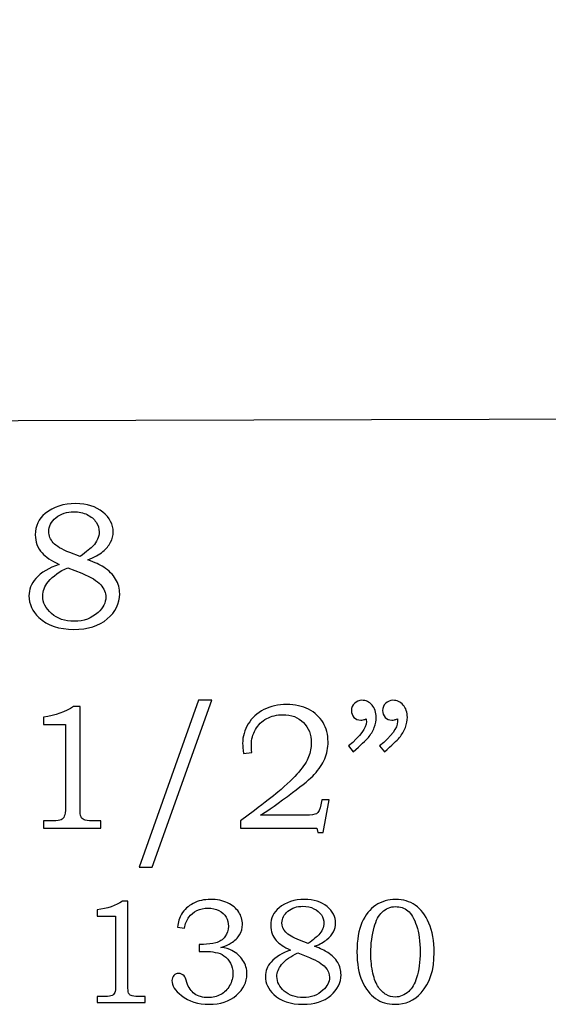
# Model space of a CAD drawing. Extents: x -2.03 to 2.18, y -3.32 to 4.29.
# Drawn here: x 0.39 to 0.88, y 0.62 to 1.53 of the extents above; entities that cross this region are included whole.
import ezdxf

# ---------------------------------------------------------------- set-up
doc = ezdxf.new("R2010")
doc.units = 0
doc.header["$MEASUREMENT"] = 0
doc.layers.add('LAYER_1', color=7, linetype='CONTINUOUS')

msp = doc.modelspace()

# ---------------------------------------------------------------- linework, layer by layer
at = {"layer": 'LAYER_1', "color": 7}
msp.add_open_spline([(-1.81137, 1.15394), (-1.81137, 1.15394), (-1.81137, 1.31633), (-1.81137, 1.31633), (-1.81137, 1.31633), (-2.03428, 1.31633), (-2.004, 1.58052), (-1.82788, 1.59153), (-1.82788, 1.59153), (-1.82788, 1.59153), (-1.82788, 1.73463), (-1.82788, 1.73463), (-1.82788, 1.73463), (-1.7123, 1.74289), (-1.5802, 1.79517), (-1.5802, 1.91076), (-1.5802, 1.91076), (-1.5802, 1.91076), (-1.5802, 2.65104), (-1.5802, 2.65104), (-1.5802, 2.65104), (-1.57745, 2.77212), (-1.76183, 2.87659), (-1.87191, 2.87943), (-1.87191, 2.87943), (-1.87191, 2.87943), (-1.87193, 3.36244), (-1.87193, 3.36244), (-1.87193, 3.36244), (-1.87193, 3.36244), (-0.22035, 3.91297), (-0.22035, 3.91297), (-0.22035, 3.91297), (-0.22035, 3.91297), (1.43339, 3.36175), (1.43339, 3.36175), (1.43339, 3.36175), (1.43339, 3.36175), (1.43339, 2.88845), (1.43339, 2.88845), (1.43339, 2.88845), (1.32331, 2.88561), (1.13893, 2.78115), (1.14168, 2.66006), (1.14168, 2.66006), (1.14168, 2.66006), (1.14168, 1.91978), (1.14168, 1.91978), (1.14168, 1.91978), (1.14168, 1.8042), (1.27378, 1.75191), (1.38936, 1.74366), (1.38936, 1.74366), (1.38936, 1.74366), (1.38936, 1.60056), (1.38936, 1.60056), (1.38936, 1.60056), (1.56548, 1.58955), (1.59576, 1.32536), (1.37285, 1.32536), (1.37285, 1.32536), (1.37285, 1.32536), (1.37285, 1.16297), (1.37285, 1.16297), (1.37285, 1.16297), (1.37285, 1.16297), (-1.81137, 1.15394), (-1.81137, 1.15394)], degree=3, knots=[0, 0, 0, 0, 0.058824, 0.058824, 0.058824, 0.058824, 0.117647, 0.117647, 0.117647, 0.117647, 0.176471, 0.176471, 0.176471, 0.176471, 0.235294, 0.235294, 0.235294, 0.235294, 0.294118, 0.294118, 0.294118, 0.294118, 0.352941, 0.352941, 0.352941, 0.352941, 0.411765, 0.411765, 0.411765, 0.411765, 0.470588, 0.470588, 0.470588, 0.470588, 0.529412, 0.529412, 0.529412, 0.529412, 0.588235, 0.588235, 0.588235, 0.588235, 0.647059, 0.647059, 0.647059, 0.647059, 0.705882, 0.705882, 0.705882, 0.705882, 0.764706, 0.764706, 0.764706, 0.764706, 0.823529, 0.823529, 0.823529, 0.823529, 0.882353, 0.882353, 0.882353, 0.882353, 0.941176, 0.941176, 0.941176, 0.941176, 1, 1, 1, 1], dxfattribs=at)
at = {"layer": 'LAYER_1', "color": 250}
for points, knots in [([(0.44972, 1.03031), (0.45614, 1.02787), (0.46103, 1.02556), (0.46439, 1.0234), (0.46439, 1.0234), (0.46931, 1.02023), (0.47303, 1.01654), (0.47553, 1.01229), (0.47553, 1.01229), (0.47803, 1.00801), (0.47928, 1.0034), (0.47928, 0.9984), (0.47928, 0.9984), (0.47928, 0.98945), (0.47542, 0.9817), (0.46772, 0.97518), (0.46772, 0.97518), (0.46, 0.96862), (0.44961, 0.96537), (0.43656, 0.96537), (0.43656, 0.96537), (0.42272, 0.96537), (0.41186, 0.96906), (0.404, 0.97643), (0.404, 0.97643), (0.39775, 0.98234), (0.39464, 0.98904), (0.39464, 0.99654), (0.39464, 0.99654), (0.39464, 1.00256), (0.39675, 1.00795), (0.40097, 1.01273), (0.40097, 1.01273), (0.40609, 1.01843), (0.41336, 1.02287), (0.42281, 1.02606), (0.42281, 1.02606), (0.41542, 1.02954), (0.41011, 1.03306), (0.40683, 1.03665), (0.40683, 1.03665), (0.40267, 1.04137), (0.40059, 1.04704), (0.40059, 1.05365), (0.40059, 1.05365), (0.40059, 1.06184), (0.40367, 1.06848), (0.40986, 1.07351), (0.40986, 1.07351), (0.41744, 1.0797), (0.42694, 1.08279), (0.43833, 1.08279), (0.43833, 1.08279), (0.44875, 1.08279), (0.45717, 1.08012), (0.46361, 1.07479), (0.46361, 1.07479), (0.47003, 1.06943), (0.47325, 1.06331), (0.47325, 1.05643), (0.47325, 1.05643), (0.47325, 1.05301), (0.47244, 1.04973), (0.47086, 1.04662), (0.47086, 1.04662), (0.46925, 1.04351), (0.46681, 1.04059), (0.46347, 1.03793), (0.46347, 1.03793), (0.46017, 1.03523), (0.45558, 1.0327), (0.44972, 1.03031)], [0, 0, 0, 0, 0.055556, 0.055556, 0.055556, 0.055556, 0.111111, 0.111111, 0.111111, 0.111111, 0.166667, 0.166667, 0.166667, 0.166667, 0.222222, 0.222222, 0.222222, 0.222222, 0.277778, 0.277778, 0.277778, 0.277778, 0.333333, 0.333333, 0.333333, 0.333333, 0.388889, 0.388889, 0.388889, 0.388889, 0.444444, 0.444444, 0.444444, 0.444444, 0.5, 0.5, 0.5, 0.5, 0.555556, 0.555556, 0.555556, 0.555556, 0.611111, 0.611111, 0.611111, 0.611111, 0.666667, 0.666667, 0.666667, 0.666667, 0.722222, 0.722222, 0.722222, 0.722222, 0.777778, 0.777778, 0.777778, 0.777778, 0.833333, 0.833333, 0.833333, 0.833333, 0.888889, 0.888889, 0.888889, 0.888889, 0.944444, 0.944444, 0.944444, 0.944444, 1, 1, 1, 1]), ([(0.44233, 1.03331), (0.4485, 1.03798), (0.45253, 1.04123), (0.45436, 1.04309), (0.45436, 1.04309), (0.45622, 1.04493), (0.45764, 1.04704), (0.45864, 1.0494), (0.45864, 1.0494), (0.45964, 1.05176), (0.46014, 1.05404), (0.46014, 1.05626), (0.46014, 1.05626), (0.46014, 1.05945), (0.4592, 1.06251), (0.45731, 1.06543), (0.45731, 1.06543), (0.45539, 1.06831), (0.45261, 1.07068), (0.44894, 1.07245), (0.44894, 1.07245), (0.44531, 1.07426), (0.4412, 1.07515), (0.43664, 1.07515), (0.43664, 1.07515), (0.42989, 1.07515), (0.42431, 1.07329), (0.41986, 1.06956), (0.41986, 1.06956), (0.41542, 1.06584), (0.4132, 1.06156), (0.4132, 1.05668), (0.4132, 1.05668), (0.4132, 1.05276), (0.41459, 1.04926), (0.41733, 1.04618), (0.41733, 1.04618), (0.42011, 1.04309), (0.42525, 1.04004), (0.43281, 1.03706), (0.43281, 1.03706), (0.43281, 1.03706), (0.44233, 1.03331), (0.44233, 1.03331)], [0, 0, 0, 0, 0.090909, 0.090909, 0.090909, 0.090909, 0.181818, 0.181818, 0.181818, 0.181818, 0.272727, 0.272727, 0.272727, 0.272727, 0.363636, 0.363636, 0.363636, 0.363636, 0.454545, 0.454545, 0.454545, 0.454545, 0.545455, 0.545455, 0.545455, 0.545455, 0.636364, 0.636364, 0.636364, 0.636364, 0.727273, 0.727273, 0.727273, 0.727273, 0.818182, 0.818182, 0.818182, 0.818182, 0.909091, 0.909091, 0.909091, 0.909091, 1, 1, 1, 1]), ([(0.43086, 1.0229), (0.4232, 1.01954), (0.41714, 1.01518), (0.4127, 1.00979), (0.4127, 1.00979), (0.40922, 1.00556), (0.4075, 1.00118), (0.4075, 0.99662), (0.4075, 0.99662), (0.4075, 0.99043), (0.41022, 0.98493), (0.41572, 0.98012), (0.41572, 0.98012), (0.4212, 0.97534), (0.42828, 0.97293), (0.43694, 0.97293), (0.43694, 0.97293), (0.44581, 0.97293), (0.45317, 0.97568), (0.45908, 0.98115), (0.45908, 0.98115), (0.46392, 0.98559), (0.46633, 0.99037), (0.46633, 0.99548), (0.46633, 0.99548), (0.46633, 0.99948), (0.46475, 1.00331), (0.46158, 1.00698), (0.46158, 1.00698), (0.45839, 1.01065), (0.4525, 1.0142), (0.44386, 1.01768), (0.44386, 1.01768), (0.44386, 1.01768), (0.43086, 1.0229), (0.43086, 1.0229)], [0, 0, 0, 0, 0.111111, 0.111111, 0.111111, 0.111111, 0.222222, 0.222222, 0.222222, 0.222222, 0.333333, 0.333333, 0.333333, 0.333333, 0.444444, 0.444444, 0.444444, 0.444444, 0.555556, 0.555556, 0.555556, 0.555556, 0.666667, 0.666667, 0.666667, 0.666667, 0.777778, 0.777778, 0.777778, 0.777778, 0.888889, 0.888889, 0.888889, 0.888889, 1, 1, 1, 1]), ([(0.43627, 0.89334), (0.43627, 0.89334), (0.44235, 0.89334), (0.44235, 0.89334), (0.44235, 0.89334), (0.44235, 0.89334), (0.44235, 0.79909), (0.44235, 0.79909), (0.44235, 0.79909), (0.44235, 0.79465), (0.44266, 0.79179), (0.44321, 0.79051), (0.44321, 0.79051), (0.4438, 0.78923), (0.44471, 0.78829), (0.44602, 0.78762), (0.44602, 0.78762), (0.44732, 0.78698), (0.44991, 0.78665), (0.45377, 0.78665), (0.45377, 0.78665), (0.45377, 0.78665), (0.46174, 0.78665), (0.46174, 0.78665), (0.46174, 0.78665), (0.46174, 0.78665), (0.46174, 0.77981), (0.46174, 0.77981), (0.46174, 0.77981), (0.46174, 0.77981), (0.4081, 0.77981), (0.4081, 0.77981), (0.4081, 0.77981), (0.4081, 0.77981), (0.4081, 0.78665), (0.4081, 0.78665), (0.4081, 0.78665), (0.4081, 0.78665), (0.41696, 0.78665), (0.41696, 0.78665), (0.41696, 0.78665), (0.42082, 0.78665), (0.42338, 0.78698), (0.42466, 0.78768), (0.42466, 0.78768), (0.42593, 0.78834), (0.42693, 0.78943), (0.42763, 0.79093), (0.42763, 0.79093), (0.42832, 0.79243), (0.42869, 0.79515), (0.42869, 0.79909), (0.42869, 0.79909), (0.42869, 0.79909), (0.42869, 0.87656), (0.42869, 0.87656), (0.42869, 0.87656), (0.42869, 0.87656), (0.4081, 0.87656), (0.4081, 0.87656), (0.4081, 0.87656), (0.4081, 0.87656), (0.4081, 0.88356), (0.4081, 0.88356), (0.4081, 0.88356), (0.41932, 0.88515), (0.42871, 0.8884), (0.43627, 0.89334)], [0, 0, 0, 0, 0.058824, 0.058824, 0.058824, 0.058824, 0.117647, 0.117647, 0.117647, 0.117647, 0.176471, 0.176471, 0.176471, 0.176471, 0.235294, 0.235294, 0.235294, 0.235294, 0.294118, 0.294118, 0.294118, 0.294118, 0.352941, 0.352941, 0.352941, 0.352941, 0.411765, 0.411765, 0.411765, 0.411765, 0.470588, 0.470588, 0.470588, 0.470588, 0.529412, 0.529412, 0.529412, 0.529412, 0.588235, 0.588235, 0.588235, 0.588235, 0.647059, 0.647059, 0.647059, 0.647059, 0.705882, 0.705882, 0.705882, 0.705882, 0.764706, 0.764706, 0.764706, 0.764706, 0.823529, 0.823529, 0.823529, 0.823529, 0.882353, 0.882353, 0.882353, 0.882353, 0.941176, 0.941176, 0.941176, 0.941176, 1, 1, 1, 1]), ([(0.5651, 0.8992), (0.5651, 0.8992), (0.50952, 0.74351), (0.50952, 0.74351), (0.50952, 0.74351), (0.50952, 0.74351), (0.49746, 0.74351), (0.49746, 0.74351), (0.49746, 0.74351), (0.49746, 0.74351), (0.55271, 0.8992), (0.55271, 0.8992), (0.55271, 0.8992), (0.55271, 0.8992), (0.5651, 0.8992), (0.5651, 0.8992)], [0, 0, 0, 0, 0.25, 0.25, 0.25, 0.25, 0.5, 0.5, 0.5, 0.5, 0.75, 0.75, 0.75, 0.75, 1, 1, 1, 1]), ([(0.60255, 0.85054), (0.60255, 0.85054), (0.59466, 0.84956), (0.59466, 0.84956), (0.59466, 0.84956), (0.59421, 0.8534), (0.59399, 0.85656), (0.59399, 0.85901), (0.59399, 0.85901), (0.59399, 0.8654), (0.59574, 0.87145), (0.59921, 0.87715), (0.59921, 0.87715), (0.60269, 0.88284), (0.60752, 0.88729), (0.61374, 0.89048), (0.61374, 0.89048), (0.61993, 0.8937), (0.62707, 0.89529), (0.6351, 0.89529), (0.6351, 0.89529), (0.64285, 0.89529), (0.64966, 0.89379), (0.65552, 0.89079), (0.65552, 0.89079), (0.66138, 0.88776), (0.66585, 0.88365), (0.66899, 0.8784), (0.66899, 0.8784), (0.6721, 0.87318), (0.67366, 0.8672), (0.67366, 0.86045), (0.67366, 0.86045), (0.67366, 0.85476), (0.67266, 0.84948), (0.6706, 0.84465), (0.6706, 0.84465), (0.66857, 0.83979), (0.6653, 0.83487), (0.6608, 0.82995), (0.6608, 0.82995), (0.65743, 0.82626), (0.65063, 0.82062), (0.64038, 0.81301), (0.64038, 0.81301), (0.62746, 0.80337), (0.61757, 0.79637), (0.61069, 0.79201), (0.61069, 0.79201), (0.61069, 0.79201), (0.65299, 0.79201), (0.65299, 0.79201), (0.65299, 0.79201), (0.65799, 0.79201), (0.66124, 0.79248), (0.66277, 0.7934), (0.66277, 0.7934), (0.66488, 0.79459), (0.66632, 0.79737), (0.66707, 0.8017), (0.66707, 0.8017), (0.66707, 0.8017), (0.6678, 0.80634), (0.6678, 0.80634), (0.6678, 0.80634), (0.6678, 0.80634), (0.67471, 0.80634), (0.67471, 0.80634), (0.67471, 0.80634), (0.67471, 0.80634), (0.66919, 0.77576), (0.66919, 0.77576), (0.66919, 0.77576), (0.66919, 0.77576), (0.66399, 0.77576), (0.66399, 0.77576), (0.66399, 0.77576), (0.66399, 0.77576), (0.66307, 0.77981), (0.66307, 0.77981), (0.66307, 0.77981), (0.66307, 0.77981), (0.59196, 0.77981), (0.59196, 0.77981), (0.59196, 0.77981), (0.59196, 0.77981), (0.59196, 0.78665), (0.59196, 0.78665), (0.59196, 0.78665), (0.59196, 0.78665), (0.60499, 0.79651), (0.60499, 0.79651), (0.60499, 0.79651), (0.61485, 0.80381), (0.6221, 0.80943), (0.62671, 0.81334), (0.62671, 0.81334), (0.63543, 0.82073), (0.64202, 0.82704), (0.64643, 0.83226), (0.64643, 0.83226), (0.65085, 0.83751), (0.65391, 0.84223), (0.65555, 0.84643), (0.65555, 0.84643), (0.65721, 0.85062), (0.65805, 0.85504), (0.65805, 0.85965), (0.65805, 0.85965), (0.65805, 0.86729), (0.65557, 0.87356), (0.65069, 0.87845), (0.65069, 0.87845), (0.64577, 0.88334), (0.63938, 0.88576), (0.63152, 0.88576), (0.63152, 0.88576), (0.62588, 0.88576), (0.62082, 0.88456), (0.61641, 0.88212), (0.61641, 0.88212), (0.61199, 0.87968), (0.60852, 0.87626), (0.60596, 0.87184), (0.60596, 0.87184), (0.60341, 0.86745), (0.60213, 0.8627), (0.60213, 0.85762), (0.60213, 0.85762), (0.60213, 0.8557), (0.60227, 0.85334), (0.60255, 0.85054)], [0, 0, 0, 0, 0.030303, 0.030303, 0.030303, 0.030303, 0.060606, 0.060606, 0.060606, 0.060606, 0.090909, 0.090909, 0.090909, 0.090909, 0.121212, 0.121212, 0.121212, 0.121212, 0.151515, 0.151515, 0.151515, 0.151515, 0.181818, 0.181818, 0.181818, 0.181818, 0.212121, 0.212121, 0.212121, 0.212121, 0.242424, 0.242424, 0.242424, 0.242424, 0.272727, 0.272727, 0.272727, 0.272727, 0.30303, 0.30303, 0.30303, 0.30303, 0.333333, 0.333333, 0.333333, 0.333333, 0.363636, 0.363636, 0.363636, 0.363636, 0.393939, 0.393939, 0.393939, 0.393939, 0.424242, 0.424242, 0.424242, 0.424242, 0.454545, 0.454545, 0.454545, 0.454545, 0.484848, 0.484848, 0.484848, 0.484848, 0.515152, 0.515152, 0.515152, 0.515152, 0.545455, 0.545455, 0.545455, 0.545455, 0.575758, 0.575758, 0.575758, 0.575758, 0.606061, 0.606061, 0.606061, 0.606061, 0.636364, 0.636364, 0.636364, 0.636364, 0.666667, 0.666667, 0.666667, 0.666667, 0.69697, 0.69697, 0.69697, 0.69697, 0.727273, 0.727273, 0.727273, 0.727273, 0.757576, 0.757576, 0.757576, 0.757576, 0.787879, 0.787879, 0.787879, 0.787879, 0.818182, 0.818182, 0.818182, 0.818182, 0.848485, 0.848485, 0.848485, 0.848485, 0.878788, 0.878788, 0.878788, 0.878788, 0.909091, 0.909091, 0.909091, 0.909091, 0.939394, 0.939394, 0.939394, 0.939394, 0.969697, 0.969697, 0.969697, 0.969697, 1, 1, 1, 1]), ([(0.6971, 0.85126), (0.6971, 0.85126), (0.69271, 0.85665), (0.69271, 0.85665), (0.69271, 0.85665), (0.70383, 0.8657), (0.70941, 0.87326), (0.70941, 0.87934), (0.70941, 0.87934), (0.70941, 0.88004), (0.70935, 0.88093), (0.70924, 0.88195), (0.70924, 0.88195), (0.70833, 0.88156), (0.70741, 0.88126), (0.70655, 0.88106), (0.70655, 0.88106), (0.70569, 0.88084), (0.70488, 0.88073), (0.7041, 0.88073), (0.7041, 0.88073), (0.70149, 0.88073), (0.69941, 0.88156), (0.69785, 0.88326), (0.69785, 0.88326), (0.69627, 0.88493), (0.69549, 0.88706), (0.69549, 0.88968), (0.69549, 0.88968), (0.69549, 0.89223), (0.69644, 0.89445), (0.69833, 0.89634), (0.69833, 0.89634), (0.70024, 0.89826), (0.70252, 0.8992), (0.70516, 0.8992), (0.70516, 0.8992), (0.70885, 0.8992), (0.71202, 0.89773), (0.71466, 0.89476), (0.71466, 0.89476), (0.71727, 0.89181), (0.7186, 0.88801), (0.7186, 0.88334), (0.7186, 0.88334), (0.7186, 0.88029), (0.71796, 0.87709), (0.71671, 0.87376), (0.71671, 0.87376), (0.71546, 0.87043), (0.71366, 0.86734), (0.71127, 0.86448), (0.71127, 0.86448), (0.70888, 0.86165), (0.70416, 0.85723), (0.6971, 0.85126)], [0, 0, 0, 0, 0.071429, 0.071429, 0.071429, 0.071429, 0.142857, 0.142857, 0.142857, 0.142857, 0.214286, 0.214286, 0.214286, 0.214286, 0.285714, 0.285714, 0.285714, 0.285714, 0.357143, 0.357143, 0.357143, 0.357143, 0.428571, 0.428571, 0.428571, 0.428571, 0.5, 0.5, 0.5, 0.5, 0.571429, 0.571429, 0.571429, 0.571429, 0.642857, 0.642857, 0.642857, 0.642857, 0.714286, 0.714286, 0.714286, 0.714286, 0.785714, 0.785714, 0.785714, 0.785714, 0.857143, 0.857143, 0.857143, 0.857143, 0.928571, 0.928571, 0.928571, 0.928571, 1, 1, 1, 1]), ([(0.72616, 0.85126), (0.72616, 0.85126), (0.72177, 0.85665), (0.72177, 0.85665), (0.72177, 0.85665), (0.73288, 0.8657), (0.73846, 0.87326), (0.73846, 0.87934), (0.73846, 0.87934), (0.73846, 0.88004), (0.73841, 0.88093), (0.7383, 0.88195), (0.7383, 0.88195), (0.73738, 0.88156), (0.73646, 0.88126), (0.7356, 0.88106), (0.7356, 0.88106), (0.73474, 0.88084), (0.73391, 0.88073), (0.73307, 0.88073), (0.73307, 0.88073), (0.73052, 0.88073), (0.72846, 0.88156), (0.72691, 0.88326), (0.72691, 0.88326), (0.72533, 0.88493), (0.72455, 0.88706), (0.72455, 0.88968), (0.72455, 0.88968), (0.72455, 0.89223), (0.72549, 0.89445), (0.72738, 0.89634), (0.72738, 0.89634), (0.72927, 0.89826), (0.73157, 0.8992), (0.73421, 0.8992), (0.73421, 0.8992), (0.73791, 0.8992), (0.74107, 0.89773), (0.74371, 0.89476), (0.74371, 0.89476), (0.74632, 0.89181), (0.74766, 0.88801), (0.74766, 0.88334), (0.74766, 0.88334), (0.74766, 0.88029), (0.74702, 0.87709), (0.74577, 0.87376), (0.74577, 0.87376), (0.74452, 0.87043), (0.74271, 0.86734), (0.74033, 0.86448), (0.74033, 0.86448), (0.73794, 0.86165), (0.73321, 0.85723), (0.72616, 0.85126)], [0, 0, 0, 0, 0.071429, 0.071429, 0.071429, 0.071429, 0.142857, 0.142857, 0.142857, 0.142857, 0.214286, 0.214286, 0.214286, 0.214286, 0.285714, 0.285714, 0.285714, 0.285714, 0.357143, 0.357143, 0.357143, 0.357143, 0.428571, 0.428571, 0.428571, 0.428571, 0.5, 0.5, 0.5, 0.5, 0.571429, 0.571429, 0.571429, 0.571429, 0.642857, 0.642857, 0.642857, 0.642857, 0.714286, 0.714286, 0.714286, 0.714286, 0.785714, 0.785714, 0.785714, 0.785714, 0.857143, 0.857143, 0.857143, 0.857143, 0.928571, 0.928571, 0.928571, 0.928571, 1, 1, 1, 1]), ([(0.48183, 0.71175), (0.48183, 0.71175), (0.4869, 0.71175), (0.4869, 0.71175), (0.4869, 0.71175), (0.4869, 0.71175), (0.4869, 0.63321), (0.4869, 0.63321), (0.4869, 0.63321), (0.4869, 0.62951), (0.48715, 0.62712), (0.48761, 0.62606), (0.48761, 0.62606), (0.4881, 0.62499), (0.48887, 0.6242), (0.48995, 0.62365), (0.48995, 0.62365), (0.49104, 0.62312), (0.49319, 0.62284), (0.49641, 0.62284), (0.49641, 0.62284), (0.49641, 0.62284), (0.50306, 0.62284), (0.50306, 0.62284), (0.50306, 0.62284), (0.50306, 0.62284), (0.50306, 0.61715), (0.50306, 0.61715), (0.50306, 0.61715), (0.50306, 0.61715), (0.45835, 0.61715), (0.45835, 0.61715), (0.45835, 0.61715), (0.45835, 0.61715), (0.45835, 0.62284), (0.45835, 0.62284), (0.45835, 0.62284), (0.45835, 0.62284), (0.46574, 0.62284), (0.46574, 0.62284), (0.46574, 0.62284), (0.46896, 0.62284), (0.47109, 0.62312), (0.47215, 0.6237), (0.47215, 0.6237), (0.47322, 0.62425), (0.47405, 0.62515), (0.47463, 0.62641), (0.47463, 0.62641), (0.47521, 0.62765), (0.47551, 0.62993), (0.47551, 0.63321), (0.47551, 0.63321), (0.47551, 0.63321), (0.47551, 0.69777), (0.47551, 0.69777), (0.47551, 0.69777), (0.47551, 0.69777), (0.45835, 0.69777), (0.45835, 0.69777), (0.45835, 0.69777), (0.45835, 0.69777), (0.45835, 0.70361), (0.45835, 0.70361), (0.45835, 0.70361), (0.46771, 0.70493), (0.47553, 0.70763), (0.48183, 0.71175)], [0, 0, 0, 0, 0.058824, 0.058824, 0.058824, 0.058824, 0.117647, 0.117647, 0.117647, 0.117647, 0.176471, 0.176471, 0.176471, 0.176471, 0.235294, 0.235294, 0.235294, 0.235294, 0.294118, 0.294118, 0.294118, 0.294118, 0.352941, 0.352941, 0.352941, 0.352941, 0.411765, 0.411765, 0.411765, 0.411765, 0.470588, 0.470588, 0.470588, 0.470588, 0.529412, 0.529412, 0.529412, 0.529412, 0.588235, 0.588235, 0.588235, 0.588235, 0.647059, 0.647059, 0.647059, 0.647059, 0.705882, 0.705882, 0.705882, 0.705882, 0.764706, 0.764706, 0.764706, 0.764706, 0.823529, 0.823529, 0.823529, 0.823529, 0.882353, 0.882353, 0.882353, 0.882353, 0.941176, 0.941176, 0.941176, 0.941176, 1, 1, 1, 1]), ([(0.53967, 0.68645), (0.53967, 0.68645), (0.53317, 0.68747), (0.53317, 0.68747), (0.53317, 0.68747), (0.53375, 0.69235), (0.53502, 0.69641), (0.53697, 0.69962), (0.53697, 0.69962), (0.53954, 0.70395), (0.54317, 0.70733), (0.54787, 0.70974), (0.54787, 0.70974), (0.55259, 0.71217), (0.55798, 0.71337), (0.5641, 0.71337), (0.5641, 0.71337), (0.57009, 0.71337), (0.57539, 0.71231), (0.57995, 0.71016), (0.57995, 0.71016), (0.58451, 0.708), (0.58796, 0.70515), (0.5903, 0.70161), (0.5903, 0.70161), (0.59264, 0.69807), (0.5938, 0.69423), (0.5938, 0.69011), (0.5938, 0.69011), (0.5938, 0.6865), (0.59292, 0.68326), (0.59116, 0.68041), (0.59116, 0.68041), (0.58937, 0.67756), (0.58676, 0.67502), (0.58329, 0.67275), (0.58329, 0.67275), (0.58083, 0.67117), (0.57766, 0.66978), (0.57372, 0.66863), (0.57372, 0.66863), (0.57792, 0.66803), (0.58137, 0.66706), (0.58403, 0.66571), (0.58403, 0.66571), (0.58835, 0.66349), (0.59178, 0.66043), (0.59426, 0.65654), (0.59426, 0.65654), (0.59676, 0.65265), (0.59798, 0.6484), (0.59798, 0.64372), (0.59798, 0.64372), (0.59798, 0.63627), (0.59472, 0.62969), (0.58817, 0.62402), (0.58817, 0.62402), (0.5816, 0.61835), (0.57313, 0.61552), (0.56273, 0.61552), (0.56273, 0.61552), (0.55248, 0.61552), (0.54384, 0.61826), (0.53683, 0.62372), (0.53683, 0.62372), (0.53095, 0.62837), (0.52801, 0.63307), (0.52801, 0.63777), (0.52801, 0.63777), (0.52801, 0.63962), (0.52861, 0.64117), (0.52981, 0.6424), (0.52981, 0.6424), (0.531, 0.64365), (0.5325, 0.64428), (0.53433, 0.64428), (0.53433, 0.64428), (0.5363, 0.64428), (0.53801, 0.64351), (0.5394, 0.64196), (0.5394, 0.64196), (0.54016, 0.6411), (0.54106, 0.63904), (0.54204, 0.6358), (0.54204, 0.6358), (0.54345, 0.63122), (0.54583, 0.62775), (0.54917, 0.62536), (0.54917, 0.62536), (0.55252, 0.62296), (0.55667, 0.62175), (0.56164, 0.62175), (0.56164, 0.62175), (0.56609, 0.62175), (0.57005, 0.62272), (0.57354, 0.62467), (0.57354, 0.62467), (0.57706, 0.62661), (0.57981, 0.62937), (0.58185, 0.63296), (0.58185, 0.63296), (0.58389, 0.63652), (0.58491, 0.64043), (0.58491, 0.64467), (0.58491, 0.64467), (0.58491, 0.64812), (0.58417, 0.6512), (0.58271, 0.65393), (0.58271, 0.65393), (0.58122, 0.65668), (0.57914, 0.659), (0.57643, 0.6609), (0.57643, 0.6609), (0.57435, 0.66238), (0.57169, 0.66342), (0.56847, 0.664), (0.56847, 0.664), (0.56523, 0.6646), (0.56231, 0.6649), (0.55974, 0.6649), (0.55974, 0.6649), (0.55974, 0.6649), (0.55345, 0.6649), (0.55345, 0.6649), (0.55345, 0.6649), (0.55345, 0.6649), (0.55345, 0.67148), (0.55345, 0.67148), (0.55345, 0.67148), (0.55345, 0.67148), (0.55745, 0.67148), (0.55745, 0.67148), (0.55745, 0.67148), (0.56141, 0.67148), (0.56521, 0.67194), (0.56884, 0.67286), (0.56884, 0.67286), (0.57245, 0.67379), (0.57535, 0.67569), (0.57752, 0.67858), (0.57752, 0.67858), (0.57968, 0.68148), (0.58076, 0.68476), (0.58076, 0.68842), (0.58076, 0.68842), (0.58076, 0.69159), (0.58002, 0.69444), (0.5785, 0.69696), (0.5785, 0.69696), (0.57699, 0.69951), (0.57477, 0.70152), (0.57183, 0.703), (0.57183, 0.703), (0.56889, 0.70448), (0.56548, 0.70525), (0.56164, 0.70525), (0.56164, 0.70525), (0.55789, 0.70525), (0.55444, 0.70446), (0.5513, 0.70293), (0.5513, 0.70293), (0.54817, 0.70141), (0.54565, 0.69935), (0.54375, 0.69675), (0.54375, 0.69675), (0.54185, 0.69419), (0.54048, 0.69076), (0.53967, 0.68645)], [0, 0, 0, 0, 0.02381, 0.02381, 0.02381, 0.02381, 0.047619, 0.047619, 0.047619, 0.047619, 0.071429, 0.071429, 0.071429, 0.071429, 0.095238, 0.095238, 0.095238, 0.095238, 0.119048, 0.119048, 0.119048, 0.119048, 0.142857, 0.142857, 0.142857, 0.142857, 0.166667, 0.166667, 0.166667, 0.166667, 0.190476, 0.190476, 0.190476, 0.190476, 0.214286, 0.214286, 0.214286, 0.214286, 0.238095, 0.238095, 0.238095, 0.238095, 0.261905, 0.261905, 0.261905, 0.261905, 0.285714, 0.285714, 0.285714, 0.285714, 0.309524, 0.309524, 0.309524, 0.309524, 0.333333, 0.333333, 0.333333, 0.333333, 0.357143, 0.357143, 0.357143, 0.357143, 0.380952, 0.380952, 0.380952, 0.380952, 0.404762, 0.404762, 0.404762, 0.404762, 0.428571, 0.428571, 0.428571, 0.428571, 0.452381, 0.452381, 0.452381, 0.452381, 0.47619, 0.47619, 0.47619, 0.47619, 0.5, 0.5, 0.5, 0.5, 0.52381, 0.52381, 0.52381, 0.52381, 0.547619, 0.547619, 0.547619, 0.547619, 0.571429, 0.571429, 0.571429, 0.571429, 0.595238, 0.595238, 0.595238, 0.595238, 0.619048, 0.619048, 0.619048, 0.619048, 0.642857, 0.642857, 0.642857, 0.642857, 0.666667, 0.666667, 0.666667, 0.666667, 0.690476, 0.690476, 0.690476, 0.690476, 0.714286, 0.714286, 0.714286, 0.714286, 0.738095, 0.738095, 0.738095, 0.738095, 0.761905, 0.761905, 0.761905, 0.761905, 0.785714, 0.785714, 0.785714, 0.785714, 0.809524, 0.809524, 0.809524, 0.809524, 0.833333, 0.833333, 0.833333, 0.833333, 0.857143, 0.857143, 0.857143, 0.857143, 0.880952, 0.880952, 0.880952, 0.880952, 0.904762, 0.904762, 0.904762, 0.904762, 0.928571, 0.928571, 0.928571, 0.928571, 0.952381, 0.952381, 0.952381, 0.952381, 0.97619, 0.97619, 0.97619, 0.97619, 1, 1, 1, 1]), ([(0.66113, 0.66965), (0.66648, 0.66761), (0.67056, 0.66569), (0.67335, 0.66388), (0.67335, 0.66388), (0.67745, 0.66124), (0.68056, 0.65817), (0.68264, 0.65462), (0.68264, 0.65462), (0.68472, 0.65106), (0.68576, 0.64722), (0.68576, 0.64305), (0.68576, 0.64305), (0.68576, 0.63559), (0.68255, 0.62914), (0.67613, 0.6237), (0.67613, 0.6237), (0.6697, 0.61823), (0.66104, 0.61552), (0.65016, 0.61552), (0.65016, 0.61552), (0.63863, 0.61552), (0.62958, 0.6186), (0.62303, 0.62474), (0.62303, 0.62474), (0.61782, 0.62967), (0.61523, 0.63525), (0.61523, 0.6415), (0.61523, 0.6415), (0.61523, 0.64652), (0.61699, 0.65101), (0.62051, 0.65499), (0.62051, 0.65499), (0.62477, 0.65974), (0.63083, 0.66344), (0.6387, 0.6661), (0.6387, 0.6661), (0.63254, 0.669), (0.62812, 0.67194), (0.62539, 0.67493), (0.62539, 0.67493), (0.62192, 0.67886), (0.62019, 0.68358), (0.62019, 0.68909), (0.62019, 0.68909), (0.62019, 0.69592), (0.62275, 0.70145), (0.62792, 0.70564), (0.62792, 0.70564), (0.63424, 0.7108), (0.64215, 0.71337), (0.65164, 0.71337), (0.65164, 0.71337), (0.66032, 0.71337), (0.66734, 0.71115), (0.67271, 0.7067), (0.67271, 0.7067), (0.67806, 0.70224), (0.68074, 0.69715), (0.68074, 0.69141), (0.68074, 0.69141), (0.68074, 0.68856), (0.68007, 0.68583), (0.67875, 0.68323), (0.67875, 0.68323), (0.67741, 0.68064), (0.67537, 0.67821), (0.67259, 0.67599), (0.67259, 0.67599), (0.66984, 0.67374), (0.66602, 0.67164), (0.66113, 0.66965)], [0, 0, 0, 0, 0.055556, 0.055556, 0.055556, 0.055556, 0.111111, 0.111111, 0.111111, 0.111111, 0.166667, 0.166667, 0.166667, 0.166667, 0.222222, 0.222222, 0.222222, 0.222222, 0.277778, 0.277778, 0.277778, 0.277778, 0.333333, 0.333333, 0.333333, 0.333333, 0.388889, 0.388889, 0.388889, 0.388889, 0.444444, 0.444444, 0.444444, 0.444444, 0.5, 0.5, 0.5, 0.5, 0.555556, 0.555556, 0.555556, 0.555556, 0.611111, 0.611111, 0.611111, 0.611111, 0.666667, 0.666667, 0.666667, 0.666667, 0.722222, 0.722222, 0.722222, 0.722222, 0.777778, 0.777778, 0.777778, 0.777778, 0.833333, 0.833333, 0.833333, 0.833333, 0.888889, 0.888889, 0.888889, 0.888889, 0.944444, 0.944444, 0.944444, 0.944444, 1, 1, 1, 1]), ([(0.73683, 0.71337), (0.7438, 0.71337), (0.74988, 0.71161), (0.75507, 0.70805), (0.75507, 0.70805), (0.76028, 0.70451), (0.76449, 0.69893), (0.76775, 0.69133), (0.76775, 0.69133), (0.77102, 0.68374), (0.77264, 0.67453), (0.77264, 0.66374), (0.77264, 0.66374), (0.77264, 0.64772), (0.76863, 0.63527), (0.76062, 0.62636), (0.76062, 0.62636), (0.75412, 0.61914), (0.7459, 0.61552), (0.73595, 0.61552), (0.73595, 0.61552), (0.72921, 0.61552), (0.72324, 0.61731), (0.71806, 0.62092), (0.71806, 0.62092), (0.71285, 0.62451), (0.70863, 0.6299), (0.70544, 0.63707), (0.70544, 0.63707), (0.70222, 0.64428), (0.70062, 0.6534), (0.70062, 0.66448), (0.70062, 0.66448), (0.70062, 0.67564), (0.7022, 0.68476), (0.70532, 0.69182), (0.70532, 0.69182), (0.70847, 0.69886), (0.71275, 0.70423), (0.71817, 0.70789), (0.71817, 0.70789), (0.72361, 0.71154), (0.72981, 0.71337), (0.73683, 0.71337)], [0, 0, 0, 0, 0.090909, 0.090909, 0.090909, 0.090909, 0.181818, 0.181818, 0.181818, 0.181818, 0.272727, 0.272727, 0.272727, 0.272727, 0.363636, 0.363636, 0.363636, 0.363636, 0.454545, 0.454545, 0.454545, 0.454545, 0.545455, 0.545455, 0.545455, 0.545455, 0.636364, 0.636364, 0.636364, 0.636364, 0.727273, 0.727273, 0.727273, 0.727273, 0.818182, 0.818182, 0.818182, 0.818182, 0.909091, 0.909091, 0.909091, 0.909091, 1, 1, 1, 1]), ([(0.65498, 0.67215), (0.66011, 0.67604), (0.66347, 0.67874), (0.665, 0.6803), (0.665, 0.6803), (0.66655, 0.68182), (0.66773, 0.68358), (0.66856, 0.68555), (0.66856, 0.68555), (0.6694, 0.68752), (0.66981, 0.68941), (0.66981, 0.69127), (0.66981, 0.69127), (0.66981, 0.69393), (0.66903, 0.69648), (0.66745, 0.69891), (0.66745, 0.69891), (0.66585, 0.70131), (0.66354, 0.70328), (0.66048, 0.70476), (0.66048, 0.70476), (0.65745, 0.70627), (0.65403, 0.70701), (0.65023, 0.70701), (0.65023, 0.70701), (0.64461, 0.70701), (0.63995, 0.70546), (0.63625, 0.70235), (0.63625, 0.70235), (0.63254, 0.69925), (0.63069, 0.69569), (0.63069, 0.69161), (0.63069, 0.69161), (0.63069, 0.68835), (0.63185, 0.68543), (0.63414, 0.68286), (0.63414, 0.68286), (0.63646, 0.6803), (0.64074, 0.67775), (0.64704, 0.67527), (0.64704, 0.67527), (0.64704, 0.67527), (0.65498, 0.67215), (0.65498, 0.67215)], [0, 0, 0, 0, 0.090909, 0.090909, 0.090909, 0.090909, 0.181818, 0.181818, 0.181818, 0.181818, 0.272727, 0.272727, 0.272727, 0.272727, 0.363636, 0.363636, 0.363636, 0.363636, 0.454545, 0.454545, 0.454545, 0.454545, 0.545455, 0.545455, 0.545455, 0.545455, 0.636364, 0.636364, 0.636364, 0.636364, 0.727273, 0.727273, 0.727273, 0.727273, 0.818182, 0.818182, 0.818182, 0.818182, 0.909091, 0.909091, 0.909091, 0.909091, 1, 1, 1, 1]), ([(0.7365, 0.70666), (0.73178, 0.70666), (0.72766, 0.70495), (0.72407, 0.70152), (0.72407, 0.70152), (0.72097, 0.69854), (0.71849, 0.69383), (0.71669, 0.6874), (0.71669, 0.6874), (0.71461, 0.68009), (0.71356, 0.67198), (0.71356, 0.66312), (0.71356, 0.66312), (0.71356, 0.65624), (0.71421, 0.65002), (0.71551, 0.64444), (0.71551, 0.64444), (0.71678, 0.63886), (0.71849, 0.63451), (0.72062, 0.63143), (0.72062, 0.63143), (0.72275, 0.62833), (0.72516, 0.62604), (0.72785, 0.62453), (0.72785, 0.62453), (0.73053, 0.62305), (0.73338, 0.62231), (0.73637, 0.62231), (0.73637, 0.62231), (0.74083, 0.62231), (0.74502, 0.62404), (0.74891, 0.62752), (0.74891, 0.62752), (0.75201, 0.63036), (0.75449, 0.63462), (0.7563, 0.64027), (0.7563, 0.64027), (0.75847, 0.64715), (0.75956, 0.65522), (0.75956, 0.66448), (0.75956, 0.66448), (0.75956, 0.67407), (0.75845, 0.68222), (0.75622, 0.68891), (0.75622, 0.68891), (0.754, 0.69559), (0.7513, 0.70022), (0.74806, 0.7028), (0.74806, 0.7028), (0.74481, 0.70539), (0.74097, 0.70666), (0.7365, 0.70666)], [0, 0, 0, 0, 0.076923, 0.076923, 0.076923, 0.076923, 0.153846, 0.153846, 0.153846, 0.153846, 0.230769, 0.230769, 0.230769, 0.230769, 0.307692, 0.307692, 0.307692, 0.307692, 0.384615, 0.384615, 0.384615, 0.384615, 0.461538, 0.461538, 0.461538, 0.461538, 0.538462, 0.538462, 0.538462, 0.538462, 0.615385, 0.615385, 0.615385, 0.615385, 0.692308, 0.692308, 0.692308, 0.692308, 0.769231, 0.769231, 0.769231, 0.769231, 0.846154, 0.846154, 0.846154, 0.846154, 0.923077, 0.923077, 0.923077, 0.923077, 1, 1, 1, 1]), ([(0.64542, 0.66346), (0.63903, 0.66067), (0.63398, 0.65703), (0.63028, 0.65254), (0.63028, 0.65254), (0.62738, 0.64902), (0.62595, 0.64536), (0.62595, 0.64157), (0.62595, 0.64157), (0.62595, 0.63641), (0.62822, 0.63182), (0.6328, 0.62782), (0.6328, 0.62782), (0.63736, 0.62383), (0.64326, 0.62182), (0.65048, 0.62182), (0.65048, 0.62182), (0.65787, 0.62182), (0.664, 0.62411), (0.66893, 0.62867), (0.66893, 0.62867), (0.67296, 0.63238), (0.67498, 0.63636), (0.67498, 0.64062), (0.67498, 0.64062), (0.67498, 0.64395), (0.67366, 0.64715), (0.67102, 0.6502), (0.67102, 0.6502), (0.66835, 0.65326), (0.66345, 0.65622), (0.65625, 0.65911), (0.65625, 0.65911), (0.65625, 0.65911), (0.64542, 0.66346), (0.64542, 0.66346)], [0, 0, 0, 0, 0.111111, 0.111111, 0.111111, 0.111111, 0.222222, 0.222222, 0.222222, 0.222222, 0.333333, 0.333333, 0.333333, 0.333333, 0.444444, 0.444444, 0.444444, 0.444444, 0.555556, 0.555556, 0.555556, 0.555556, 0.666667, 0.666667, 0.666667, 0.666667, 0.777778, 0.777778, 0.777778, 0.777778, 0.888889, 0.888889, 0.888889, 0.888889, 1, 1, 1, 1])]:
    msp.add_open_spline(points, degree=3, knots=knots, dxfattribs=at)

doc.saveas('drawing.dxf')
